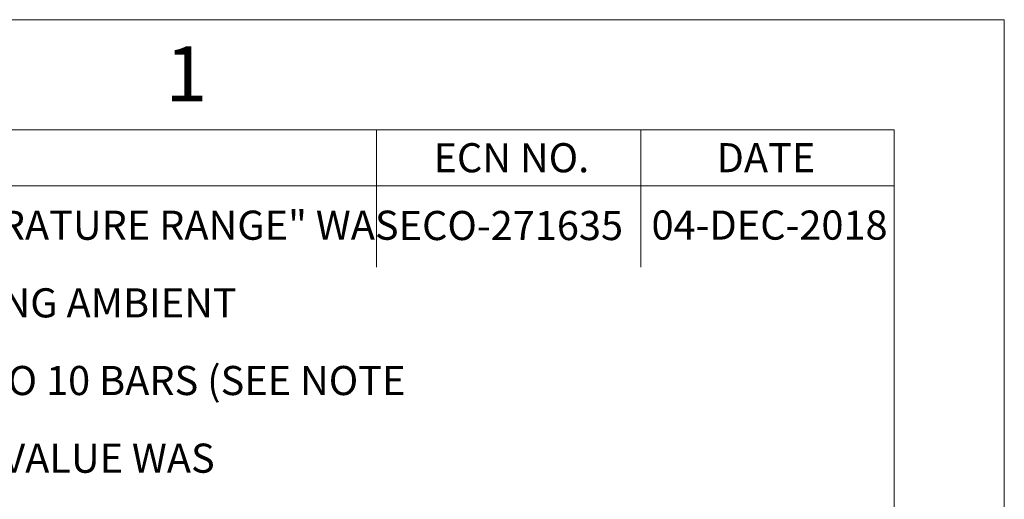
# Model space of a CAD drawing. Units: millimetres. Extents: x 0 to 594, y 0 to 420.
# Drawn here: x 505 to 594, y 376 to 420 of the extents above; entities that cross this region are included whole.
import ezdxf

# ---------------------------------------------------------------- set-up
doc = ezdxf.new("R2010")
doc.units = ezdxf.units.MM
doc.styles.add('SLDTEXTSTYLE0', font='TXT', dxfattribs={"width": 0.75})

# ---------------------------------------------------------------- blocks, each defined once
blk = doc.blocks.new('SW_NOTE_6')
at = {"color": 0, "linetype": 'Continuous', "lineweight": 0, "char_height": 2.64583, "attachment_point": 1, "style": 'SLDTEXTSTYLE0'}
for s, insert in [('IN ENVIRONMENT TABLE, "OPERATING MEDIA TEMPERATURE RANGE" WAS', (0, 3.411)), ('IN ENVIRONMENT TABLE, ADDED ROW FOR "OPERATING AMBIENT', (0, -3.645)), ('IN ENVIRONMENT TABLE, PRESSURE RANGE WAS "0 TO 10 BARS (SEE NOTE', (0, -10.7)), ('IN TRANSFER FUNCTION TABLE, "PRESSURE (BARS)" VALUE WAS', (0, -17.756))]:
    blk.add_mtext(s, dxfattribs=dict(at, insert=insert))

msp = doc.modelspace()

# ---------------------------------------------------------------- linework, layer by layer
at = {"color": 7, "linetype": 'Continuous', "lineweight": 18}
for p, q in [((0, 420), (594, 420)), ((594, 0), (594, 420)), ((584, 410), (10, 410)), ((537, 410), (537, 397.5)), ((561, 410), (561, 397.5)), ((584, 10), (584, 410)), ((584, 404.9), (388.1, 404.9))]:
    msp.add_line(p, q, dxfattribs=at)

# ---------------------------------------------------------------- block references
at = {"color": 7, "linetype": 'Continuous', "lineweight": 0}
msp.add_blockref('SW_NOTE_6', (413.94, 399.239), dxfattribs=at)

# ---------------------------------------------------------------- texts
at = {"color": 7, "linetype": 'Continuous', "lineweight": 0, "attachment_point": 2, "style": 'SLDTEXTSTYLE0'}
for s, insert, char_height in [('1', (519.712, 417.584), 5), ('ECN NO.', (549.236, 408.78), 2.6458), ('DATE', (572.356, 408.785), 2.6458), ('ECO-271635', (549.188, 402.621), 2.6458), ('04-DEC-2018', (572.683, 402.66), 2.64583)]:
    msp.add_mtext(s, dxfattribs=dict(at, insert=insert, char_height=char_height))

doc.saveas('drawing.dxf')
